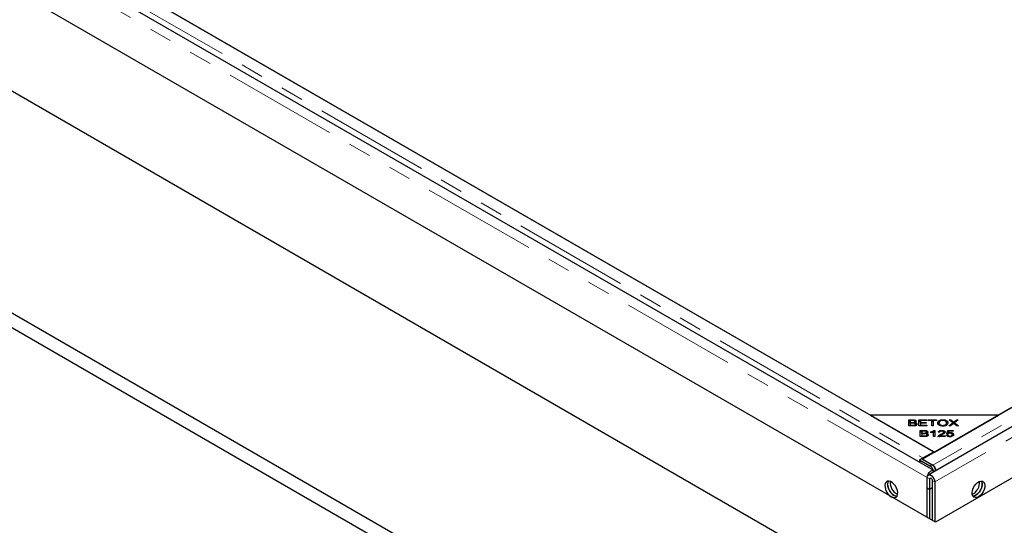
# Model space of a CAD drawing. Units: millimetres. Extents: x -14 to 622, y -4 to 494.
# Drawn here: x 322 to 376, y 261 to 289 of the extents above; entities that cross this region are included whole.
import ezdxf

# ---------------------------------------------------------------- set-up
doc = ezdxf.new("R2010")
doc.units = ezdxf.units.MM
doc.linetypes.add('PHANTOM', pattern=[12.7, 6.35, -1.27, 1.27, -1.27, 1.27, -1.27])

msp = doc.modelspace()

# ---------------------------------------------------------------- linework, layer by layer
at = {"color": 7, "linetype": 'Continuous', "lineweight": 25}
for p, q in [((372.194, 264.193), (280.341, 317.219)), ((267.993, 315.918), (374.059, 254.687)), ((372.291, 261.341), (279.519, 314.897)), ((267.993, 303.67), (374.059, 242.439)), ((267.993, 302.853), (374.059, 241.623)), ((417.159, 291.151), (371.565, 264.831)), ((418.704, 290.971), (371.894, 263.948)), ((327.964, 290.768), (368.694, 267.255)), ((372.194, 265.235), (328, 290.747)), ((375.765, 267.255), (412.959, 288.727)), ((419.102, 288.364), (372.291, 261.341)), ((368.694, 267.255), (372.229, 265.214)), ((375.765, 267.255), (368.694, 267.255)), ((370.818, 266.997), (371.041, 266.997)), ((370.818, 266.656), (370.818, 266.997)), ((370.897, 266.957), (370.897, 266.854)), ((371.015, 266.957), (370.897, 266.957)), ((371.377, 266.997), (371.805, 266.997)), ((371.377, 266.656), (371.377, 266.997)), ((371.456, 266.957), (371.456, 266.852)), ((371.805, 266.957), (371.456, 266.957)), ((371.805, 266.997), (371.805, 266.957)), ((371.885, 266.997), (372.354, 266.997)), ((371.885, 266.957), (371.885, 266.997)), ((372.08, 266.957), (371.885, 266.957)), ((372.08, 266.656), (372.08, 266.957)), ((372.354, 266.957), (372.158, 266.957)), ((372.158, 266.957), (372.158, 266.656)), ((372.229, 265.214), (375.765, 267.255)), ((372.354, 266.997), (372.354, 266.957)), ((372.697, 266.964), (372.697, 267.003)), ((373.05, 266.997), (373.143, 266.997)), ((373.252, 266.834), (373.05, 266.997)), ((373.143, 266.997), (373.251, 266.91)), ((373.143, 266.922), (373.143, 266.997)), ((373.549, 266.997), (373.342, 266.836)), ((373.345, 266.907), (373.464, 266.997)), ((373.464, 266.997), (373.549, 266.997)), ((373.464, 266.931), (373.464, 266.997)), ((370.818, 266.916), (370.897, 266.916)), ((371.044, 266.656), (370.818, 266.656)), ((370.897, 266.854), (371.025, 266.854)), ((370.897, 266.813), (370.897, 266.854)), ((370.897, 266.813), (370.897, 266.696)), ((371.034, 266.813), (370.897, 266.813)), ((370.897, 266.696), (371.044, 266.696)), ((370.897, 266.656), (370.897, 266.696)), ((371.097, 266.661), (371.097, 266.698)), ((371.099, 266.807), (371.099, 266.858)), ((371.149, 266.798), (371.154, 266.81)), ((371.154, 266.796), (371.154, 266.837)), ((371.16, 266.823), (371.16, 266.904)), ((371.184, 266.673), (371.184, 266.755)), ((371.377, 266.916), (371.456, 266.916)), ((371.819, 266.656), (371.377, 266.656)), ((371.45, 266.411), (371.672, 266.411)), ((371.45, 266.069), (371.45, 266.411)), ((371.456, 266.852), (371.783, 266.852)), ((371.456, 266.812), (371.456, 266.852)), ((371.456, 266.812), (371.456, 266.696)), ((371.783, 266.812), (371.456, 266.812)), ((371.456, 266.696), (371.819, 266.696)), ((371.456, 266.656), (371.456, 266.696)), ((371.783, 266.852), (371.783, 266.812)), ((371.819, 266.696), (371.819, 266.656)), ((372.08, 266.916), (372.158, 266.916)), ((372.158, 266.656), (372.08, 266.656)), ((372.204, 266.412), (372.251, 266.412)), ((372.204, 266.331), (372.204, 266.412)), ((372.251, 266.412), (372.251, 266.069)), ((372.494, 266.74), (372.494, 266.821)), ((372.494, 266.74), (372.505, 266.697)), ((372.635, 266.378), (372.635, 266.412)), ((372.696, 266.65), (372.696, 266.688)), ((372.899, 266.745), (372.899, 266.826)), ((373.023, 266.656), (373.252, 266.834)), ((373.117, 266.656), (373.023, 266.656)), ((373.266, 266.775), (373.117, 266.656)), ((373.252, 266.764), (373.252, 266.834)), ((373.298, 266.796), (373.298, 266.868)), ((373.469, 266.656), (373.32, 266.777)), ((373.342, 266.836), (373.566, 266.656)), ((373.342, 266.76), (373.342, 266.836)), ((373.566, 266.656), (373.469, 266.656)), ((371.45, 266.329), (371.528, 266.329)), ((371.675, 266.069), (371.45, 266.069)), ((371.528, 266.371), (371.528, 266.268)), ((371.646, 266.371), (371.528, 266.371)), ((371.528, 266.268), (371.656, 266.268)), ((371.528, 266.227), (371.528, 266.268)), ((371.528, 266.227), (371.528, 266.11)), ((371.665, 266.227), (371.528, 266.227)), ((371.528, 266.11), (371.675, 266.11)), ((371.528, 266.069), (371.528, 266.11)), ((371.729, 266.075), (371.729, 266.111)), ((371.731, 266.221), (371.731, 266.271)), ((371.78, 266.212), (371.785, 266.224)), ((371.785, 266.21), (371.785, 266.251)), ((371.791, 266.254), (371.791, 266.318)), ((371.815, 266.087), (371.815, 266.168)), ((372.033, 266.286), (372.033, 266.327)), ((372.178, 266.069), (372.178, 266.337)), ((372.178, 266.312), (372.204, 266.331)), ((372.251, 266.069), (372.178, 266.069)), ((372.204, 266.331), (372.251, 266.331)), ((372.821, 266.069), (372.429, 266.069)), ((372.438, 266.069), (372.438, 266.099)), ((372.518, 266.309), (372.443, 266.314)), ((372.53, 266.11), (372.821, 266.11)), ((372.53, 266.069), (372.53, 266.11)), ((372.745, 266.237), (372.745, 266.319)), ((372.821, 266.11), (372.821, 266.069)), ((372.9, 266.159), (372.977, 266.163)), ((372.913, 266.231), (372.971, 266.406)), ((372.981, 266.226), (372.913, 266.231)), ((372.939, 266.229), (372.971, 266.325)), ((372.971, 266.406), (373.265, 266.406)), ((372.971, 266.325), (372.971, 266.406)), ((372.971, 266.325), (373.014, 266.325)), ((372.977, 266.081), (372.977, 266.163)), ((373.029, 266.366), (372.997, 266.274)), ((372.997, 266.234), (372.997, 266.274)), ((373.265, 266.366), (373.029, 266.366)), ((373.091, 266.064), (373.091, 266.098)), ((373.109, 266.257), (373.109, 266.296)), ((373.216, 266.1), (373.216, 266.181)), ((373.265, 266.406), (373.265, 266.366)), ((371.522, 264.847), (371.416, 264.784)), ((371.416, 264.784), (371.418, 264.641)), ((371.416, 264.784), (371.985, 264.455)), ((372.091, 264.518), (371.522, 264.847)), ((371.565, 264.831), (371.565, 264.822)), ((371.565, 264.831), (372.139, 264.499)), ((371.596, 264.89), (372.194, 265.235)), ((372.194, 265.235), (372.194, 265.194)), ((372.139, 264.484), (372.139, 264.499)), ((371.832, 263.239), (371.832, 263.811)), ((371.832, 261.606), (371.832, 263.811)), ((371.973, 263.158), (371.973, 263.729)), ((371.832, 263.239), (371.973, 263.158)), ((372.114, 263.239), (371.973, 263.158)), ((371.973, 261.525), (371.973, 263.158)), ((372.114, 263.648), (372.114, 261.443)), ((372.256, 263.566), (372.256, 261.361))]:
    msp.add_line(p, q, dxfattribs=at)
at = {"color": 8, "linetype": 'PHANTOM', "lineweight": 18}
for p, q in [((371.832, 263.811), (279.978, 316.837)), ((327.402, 290.402), (371.596, 264.89)), ((417.733, 290.82), (372.139, 264.499)), ((419.066, 290.589), (372.256, 263.566)), ((371.041, 266.955), (371.041, 266.997)), ((371.025, 266.813), (371.025, 266.854)), ((371.044, 266.656), (371.044, 266.696)), ((371.672, 266.369), (371.672, 266.411)), ((373.251, 266.835), (373.251, 266.91)), ((373.345, 266.839), (373.345, 266.907)), ((371.656, 266.227), (371.656, 266.268)), ((371.675, 266.069), (371.675, 266.11)), ((372.581, 266.143), (372.581, 266.196)), ((371.596, 264.849), (371.596, 264.89)), ((371.985, 264.455), (372.091, 264.518)), ((371.973, 263.729), (371.832, 263.811)), ((372.044, 263.77), (371.973, 263.729)), ((372.256, 263.566), (372.114, 263.648))]:
    msp.add_line(p, q, dxfattribs=at)
at = {"color": 7, "linetype": 'Continuous', "lineweight": 25, "flags": 128}
for points in [[(371.832, 263.811), (371.844, 263.902), (371.881, 263.997), (371.938, 264.084), (372.007, 264.153), (372.081, 264.196), (372.15, 264.207), (372.206, 264.185), (372.237, 264.146)], [(371.832, 263.811), (371.844, 263.887), (371.881, 263.94), (371.938, 263.962), (372.007, 263.951), (372.081, 263.909), (372.15, 263.839), (372.206, 263.752), (372.243, 263.657), (372.256, 263.566)], [(371.973, 263.729), (371.978, 263.758), (371.994, 263.775), (372.017, 263.78), (372.044, 263.77), (372.071, 263.748), (372.094, 263.717), (372.109, 263.682), (372.114, 263.648)], [(369.852, 262.749), (369.947, 262.709), (370.035, 262.703), (370.11, 262.73), (370.166, 262.789), (370.198, 262.875), (370.204, 262.982), (370.185, 263.102), (370.141, 263.226), (370.075, 263.345), (369.993, 263.451), (369.9, 263.534), (369.804, 263.59), (369.711, 263.613), (369.629, 263.603), (369.563, 263.56), (369.519, 263.487), (369.499, 263.389), (369.506, 263.274), (369.538, 263.151), (369.593, 263.028), (369.668, 262.915), (369.756, 262.82), (369.852, 262.749)], [(369.683, 263.614), (369.653, 263.546), (369.64, 263.443)], [(369.683, 263.614), (369.66, 263.568), (369.64, 263.471), (369.647, 263.356), (369.679, 263.233), (369.735, 263.11), (369.809, 262.996), (369.898, 262.901), (369.993, 262.831)], [(369.64, 263.443), (369.653, 263.326), (369.691, 263.201), (369.752, 263.08), (369.831, 262.971), (369.921, 262.881), (370.017, 262.818), (370.112, 262.786), (370.162, 262.783)], [(374.66, 262.749), (374.565, 262.709), (374.476, 262.703), (374.402, 262.73), (374.346, 262.789), (374.314, 262.875), (374.307, 262.982), (374.327, 263.102), (374.371, 263.226), (374.437, 263.345), (374.519, 263.451), (374.612, 263.534), (374.708, 263.59), (374.801, 263.613), (374.883, 263.603), (374.949, 263.56), (374.993, 263.487), (375.013, 263.389), (375.006, 263.274), (374.974, 263.151), (374.918, 263.028), (374.844, 262.915), (374.755, 262.82), (374.66, 262.749)], [(374.35, 262.783), (374.356, 262.783), (374.447, 262.798), (374.543, 262.846), (374.637, 262.923), (374.723, 263.023), (374.793, 263.14), (374.843, 263.264), (374.869, 263.386), (374.869, 263.497), (374.843, 263.589), (374.829, 263.614)], [(374.829, 263.614), (374.852, 263.568), (374.871, 263.471), (374.865, 263.356), (374.833, 263.233), (374.777, 263.11), (374.702, 262.996), (374.614, 262.901), (374.519, 262.831)], [(369.993, 262.831), (370.089, 262.791), (370.162, 262.783)], [(374.519, 262.831), (374.423, 262.791), (374.35, 262.783)]]:
    msp.add_lwpolyline(points, dxfattribs=at)
at = {"color": 7, "linetype": 'Continuous', "lineweight": 25}
for centre, radius, start, end in [((371.751, 264.629), 0.303, 120.703, 135.7691), ((371.729, 264.056), 0.474, 17.7977, 57.3084), ((371.835, 264.119), 0.474, 8.0204, 57.346), ((370.502, 263.533), 0.717, 174.9138, 245.0808), ((374.011, 263.532), 0.716, 294.8635, 5.1419)]:
    msp.add_arc(centre, radius, start, end, dxfattribs=at)
for points, knots in [([(371.16, 266.904), (371.158, 266.914), (371.155, 266.928), (371.134, 266.944), (371.091, 266.959), (371.049, 266.958), (371.015, 266.957)], [0, 0, 0, 0, 0.248929, 0.374253, 0.499596, 1, 1, 1, 1]), ([(371.041, 266.997), (371.067, 266.997), (371.119, 266.996), (371.187, 266.978), (371.228, 266.945), (371.234, 266.922), (371.237, 266.91)], [0, 0, 0, 0, 0.281145, 0.560144, 0.780179, 1, 1, 1, 1]), ([(372.413, 266.822), (372.416, 266.848), (372.422, 266.899), (372.492, 266.962), (372.591, 266.998), (372.661, 267.002), (372.697, 267.003)], [0, 0, 0, 0, 0.280591, 0.559598, 0.779576, 1, 1, 1, 1]), ([(372.697, 266.964), (372.663, 266.962), (372.595, 266.957), (372.523, 266.916), (372.497, 266.867), (372.495, 266.837), (372.494, 266.821)], [0, 0, 0, 0, 0.279265, 0.557891, 0.778595, 1, 1, 1, 1]), ([(372.697, 267.003), (372.741, 267), (372.828, 266.994), (372.925, 266.946), (372.972, 266.886), (372.977, 266.846), (372.979, 266.826)], [0, 0, 0, 0, 0.279601, 0.558604, 0.779099, 1, 1, 1, 1]), ([(372.899, 266.826), (372.896, 266.845), (372.892, 266.883), (372.846, 266.931), (372.775, 266.96), (372.723, 266.963), (372.697, 266.964)], [0, 0, 0, 0, 0.280791, 0.560039, 0.779927, 1, 1, 1, 1]), ([(371.025, 266.854), (371.039, 266.854), (371.064, 266.854), (371.089, 266.856), (371.099, 266.858)], [0, 0, 0, 0, 0.560281, 1, 1, 1, 1]), ([(371.184, 266.755), (371.182, 266.765), (371.179, 266.78), (371.157, 266.796), (371.114, 266.813), (371.069, 266.813), (371.034, 266.813)], [0, 0, 0, 0, 0.249338, 0.375003, 0.500576, 1, 1, 1, 1]), ([(371.265, 266.755), (371.263, 266.743), (371.26, 266.72), (371.23, 266.689), (371.16, 266.658), (371.092, 266.657), (371.044, 266.656)], [0, 0, 0, 0, 0.1871, 0.374285, 0.560762, 1, 1, 1, 1]), ([(371.044, 266.696), (371.054, 266.696), (371.072, 266.696), (371.09, 266.697), (371.097, 266.698)], [0, 0, 0, 0, 0.560111, 1, 1, 1, 1]), ([(371.097, 266.698), (371.111, 266.699), (371.137, 266.703), (371.166, 266.718), (371.182, 266.736), (371.183, 266.748), (371.184, 266.755)], [0, 0, 0, 0, 0.280506, 0.559128, 0.779453, 1, 1, 1, 1]), ([(371.099, 266.858), (371.109, 266.86), (371.128, 266.864), (371.155, 266.88), (371.158, 266.895), (371.16, 266.904)], [0, 0, 0, 0, 0.281288, 0.561699, 1, 1, 1, 1]), ([(371.237, 266.91), (371.235, 266.901), (371.232, 266.884), (371.206, 266.856), (371.174, 266.845), (371.154, 266.837)], [0, 0, 0, 0, 0.280483, 0.561075, 1, 1, 1, 1]), ([(371.154, 266.837), (371.171, 266.834), (371.206, 266.826), (371.242, 266.805), (371.262, 266.78), (371.264, 266.763), (371.265, 266.755)], [0, 0, 0, 0, 0.280142, 0.559562, 0.779677, 1, 1, 1, 1]), ([(371.16, 266.899), (371.17, 266.897), (371.195, 266.891), (371.207, 266.878), (371.215, 266.869)], [0, 0, 0, 0, 0.401728, 1, 1, 1, 1]), ([(371.184, 266.748), (371.191, 266.746), (371.214, 266.741), (371.237, 266.727), (371.246, 266.715), (371.248, 266.713)], [0, 0, 0, 0, 0.237716, 0.842991, 1, 1, 1, 1]), ([(371.672, 266.411), (371.698, 266.411), (371.75, 266.41), (371.818, 266.391), (371.86, 266.359), (371.865, 266.335), (371.868, 266.324)], [0, 0, 0, 0, 0.281145, 0.560144, 0.780179, 1, 1, 1, 1]), ([(372.033, 266.327), (372.071, 266.339), (372.14, 266.36), (372.184, 266.396), (372.204, 266.412)], [0, 0, 0, 0, 0.5605038, 1, 1, 1, 1]), ([(372.696, 266.65), (372.653, 266.653), (372.567, 266.658), (372.471, 266.705), (372.422, 266.764), (372.416, 266.802), (372.413, 266.822)], [0, 0, 0, 0, 0.279586, 0.558758, 0.779308, 1, 1, 1, 1]), ([(372.424, 266.781), (372.426, 266.793), (372.433, 266.83), (372.468, 266.868), (372.508, 266.882), (372.509, 266.882)], [0, 0, 0, 0, 0.310077, 0.972033, 1, 1, 1, 1]), ([(372.443, 266.314), (372.448, 266.329), (372.456, 266.36), (372.507, 266.394), (372.572, 266.41), (372.614, 266.412), (372.635, 266.412)], [0, 0, 0, 0, 0.280283, 0.558946, 0.779179, 1, 1, 1, 1]), ([(372.494, 266.821), (372.496, 266.803), (372.5, 266.765), (372.549, 266.72), (372.62, 266.693), (372.671, 266.69), (372.696, 266.688)], [0, 0, 0, 0, 0.280625, 0.559745, 0.779762, 1, 1, 1, 1]), ([(372.635, 266.412), (372.662, 266.411), (372.714, 266.409), (372.776, 266.386), (372.814, 266.353), (372.818, 266.329), (372.82, 266.318)], [0, 0, 0, 0, 0.280514, 0.559705, 0.77977, 1, 1, 1, 1]), ([(372.696, 266.688), (372.729, 266.691), (372.795, 266.696), (372.864, 266.735), (372.895, 266.781), (372.897, 266.811), (372.899, 266.826)], [0, 0, 0, 0, 0.279156, 0.558216, 0.778801, 1, 1, 1, 1]), ([(372.979, 266.826), (372.976, 266.801), (372.968, 266.75), (372.898, 266.689), (372.799, 266.656), (372.731, 266.652), (372.696, 266.65)], [0, 0, 0, 0, 0.280355, 0.559523, 0.779635, 1, 1, 1, 1]), ([(372.883, 266.689), (372.886, 266.692), (372.899, 266.71), (372.899, 266.729), (372.899, 266.745)], [0, 0, 0, 0, 0.215757, 1, 1, 1, 1]), ([(372.887, 266.875), (372.9, 266.869), (372.94, 266.852), (372.964, 266.819), (372.968, 266.795), (372.969, 266.791)], [0, 0, 0, 0, 0.277149, 0.875486, 1, 1, 1, 1]), ([(373.251, 266.91), (373.26, 266.902), (373.277, 266.888), (373.292, 266.874), (373.298, 266.868)], [0, 0, 0, 0, 0.5600256, 1, 1, 1, 1]), ([(373.251, 266.828), (373.26, 266.82), (373.273, 266.81), (373.285, 266.798), (373.289, 266.795)], [0, 0, 0, 0, 0.714947, 1, 1, 1, 1]), ([(373.294, 266.8), (373.289, 266.795), (373.28, 266.787), (373.27, 266.778), (373.266, 266.775)], [0, 0, 0, 0, 0.560005, 1, 1, 1, 1]), ([(373.32, 266.777), (373.315, 266.782), (373.306, 266.789), (373.298, 266.797), (373.294, 266.8)], [0, 0, 0, 0, 0.55999, 1, 1, 1, 1]), ([(373.298, 266.868), (373.307, 266.875), (373.321, 266.888), (373.338, 266.901), (373.345, 266.907)], [0, 0, 0, 0, 0.5599658, 1, 1, 1, 1]), ([(373.304, 266.791), (373.311, 266.797), (373.322, 266.807), (373.336, 266.817), (373.342, 266.822)], [0, 0, 0, 0, 0.543353, 1, 1, 1, 1]), ([(371.791, 266.318), (371.789, 266.328), (371.786, 266.342), (371.765, 266.358), (371.722, 266.372), (371.68, 266.371), (371.646, 266.371)], [0, 0, 0, 0, 0.248929, 0.374253, 0.499596, 1, 1, 1, 1]), ([(371.656, 266.268), (371.67, 266.268), (371.695, 266.268), (371.72, 266.27), (371.731, 266.271)], [0, 0, 0, 0, 0.560281, 1, 1, 1, 1]), ([(371.815, 266.168), (371.813, 266.178), (371.81, 266.194), (371.788, 266.21), (371.745, 266.227), (371.701, 266.227), (371.665, 266.227)], [0, 0, 0, 0, 0.249338, 0.375003, 0.500576, 1, 1, 1, 1]), ([(371.896, 266.168), (371.895, 266.157), (371.891, 266.134), (371.862, 266.103), (371.792, 266.072), (371.723, 266.07), (371.675, 266.069)], [0, 0, 0, 0, 0.1871, 0.374285, 0.560762, 1, 1, 1, 1]), ([(371.675, 266.11), (371.685, 266.11), (371.703, 266.11), (371.721, 266.111), (371.729, 266.111)], [0, 0, 0, 0, 0.560111, 1, 1, 1, 1]), ([(371.729, 266.111), (371.742, 266.113), (371.768, 266.117), (371.798, 266.132), (371.813, 266.15), (371.815, 266.162), (371.815, 266.168)], [0, 0, 0, 0, 0.280506, 0.559128, 0.779453, 1, 1, 1, 1]), ([(371.731, 266.271), (371.74, 266.274), (371.759, 266.278), (371.786, 266.294), (371.789, 266.309), (371.791, 266.318)], [0, 0, 0, 0, 0.281288, 0.561699, 1, 1, 1, 1]), ([(371.868, 266.324), (371.866, 266.315), (371.863, 266.298), (371.838, 266.27), (371.805, 266.258), (371.785, 266.251)], [0, 0, 0, 0, 0.280483, 0.561075, 1, 1, 1, 1]), ([(371.785, 266.251), (371.802, 266.248), (371.837, 266.24), (371.873, 266.218), (371.894, 266.193), (371.895, 266.177), (371.896, 266.168)], [0, 0, 0, 0, 0.280142, 0.559562, 0.779677, 1, 1, 1, 1]), ([(371.791, 266.313), (371.801, 266.311), (371.826, 266.305), (371.839, 266.291), (371.846, 266.283)], [0, 0, 0, 0, 0.401728, 1, 1, 1, 1]), ([(371.815, 266.162), (371.822, 266.16), (371.845, 266.154), (371.868, 266.141), (371.877, 266.129), (371.879, 266.127)], [0, 0, 0, 0, 0.237716, 0.842991, 1, 1, 1, 1]), ([(372.178, 266.337), (372.153, 266.325), (372.108, 266.305), (372.056, 266.292), (372.033, 266.286)], [0, 0, 0, 0, 0.559709, 1, 1, 1, 1]), ([(372.429, 266.069), (372.43, 266.075), (372.43, 266.085), (372.436, 266.094), (372.438, 266.099)], [0, 0, 0, 0, 0.559848, 1, 1, 1, 1]), ([(372.438, 266.099), (372.459, 266.119), (372.497, 266.157), (372.555, 266.184), (372.581, 266.196)], [0, 0, 0, 0, 0.558344, 1, 1, 1, 1]), ([(372.5, 266.069), (372.502, 266.072), (372.51, 266.079), (372.522, 266.084), (372.53, 266.088)], [0, 0, 0, 0, 0.318065, 1, 1, 1, 1]), ([(372.634, 266.378), (372.616, 266.377), (372.581, 266.375), (372.541, 266.357), (372.521, 266.333), (372.519, 266.317), (372.518, 266.309)], [0, 0, 0, 0, 0.2800946, 0.5589934, 0.7791423, 1, 1, 1, 1]), ([(372.645, 266.175), (372.631, 266.169), (372.608, 266.157), (372.576, 266.141), (372.551, 266.127), (372.537, 266.115), (372.53, 266.11)], [0, 0, 0, 0, 0.340044, 0.560073, 0.780045, 1, 1, 1, 1]), ([(372.581, 266.196), (372.62, 266.215), (372.675, 266.241), (372.734, 266.284), (372.742, 266.307), (372.745, 266.319)], [0, 0, 0, 0, 0.561229, 0.781407, 1, 1, 1, 1]), ([(372.745, 266.319), (372.743, 266.328), (372.739, 266.346), (372.708, 266.366), (372.671, 266.376), (372.646, 266.377), (372.634, 266.378)], [0, 0, 0, 0, 0.279214, 0.558808, 0.779163, 1, 1, 1, 1]), ([(372.82, 266.318), (372.815, 266.301), (372.806, 266.267), (372.736, 266.221), (372.68, 266.193), (372.645, 266.175)], [0, 0, 0, 0, 0.278334, 0.558556, 1, 1, 1, 1]), ([(372.745, 266.312), (372.757, 266.308), (372.782, 266.3), (372.795, 266.285), (372.802, 266.277)], [0, 0, 0, 0, 0.4406388, 1, 1, 1, 1]), ([(373.091, 266.064), (373.064, 266.065), (373.012, 266.067), (372.949, 266.091), (372.911, 266.124), (372.904, 266.147), (372.9, 266.159)], [0, 0, 0, 0, 0.280196, 0.559467, 0.779579, 1, 1, 1, 1]), ([(372.977, 266.163), (372.98, 266.153), (372.987, 266.135), (373.014, 266.113), (373.052, 266.1), (373.078, 266.099), (373.091, 266.098)], [0, 0, 0, 0, 0.280575, 0.559685, 0.779756, 1, 1, 1, 1]), ([(373.089, 266.259), (373.077, 266.258), (373.054, 266.257), (373.014, 266.248), (372.994, 266.234), (372.981, 266.226)], [0, 0, 0, 0, 0.280683, 0.561294, 1, 1, 1, 1]), ([(372.997, 266.274), (373.016, 266.281), (373.051, 266.293), (373.091, 266.295), (373.109, 266.296)], [0, 0, 0, 0, 0.559851, 1, 1, 1, 1]), ([(373.216, 266.181), (373.214, 266.193), (373.211, 266.215), (373.179, 266.242), (373.135, 266.257), (373.104, 266.258), (373.089, 266.259)], [0, 0, 0, 0, 0.280424, 0.559376, 0.779392, 1, 1, 1, 1]), ([(373.091, 266.098), (373.111, 266.1), (373.151, 266.103), (373.192, 266.127), (373.213, 266.154), (373.215, 266.172), (373.216, 266.181)], [0, 0, 0, 0, 0.278877, 0.558427, 0.778992, 1, 1, 1, 1]), ([(373.246, 266.105), (373.221, 266.091), (373.177, 266.067), (373.117, 266.065), (373.091, 266.064)], [0, 0, 0, 0, 0.55833, 1, 1, 1, 1]), ([(373.109, 266.296), (373.136, 266.294), (373.192, 266.29), (373.254, 266.26), (373.288, 266.223), (373.291, 266.198), (373.293, 266.185)], [0, 0, 0, 0, 0.279545, 0.559099, 0.779363, 1, 1, 1, 1]), ([(373.212, 266.193), (373.227, 266.188), (373.259, 266.175), (373.273, 266.155), (373.28, 266.144)], [0, 0, 0, 0, 0.476282, 1, 1, 1, 1]), ([(373.293, 266.185), (373.29, 266.169), (373.286, 266.14), (373.258, 266.116), (373.246, 266.105)], [0, 0, 0, 0, 0.559618, 1, 1, 1, 1]), ([(372.318, 264.193), (372.318, 264.199), (372.319, 264.218), (372.312, 264.256), (372.298, 264.305), (372.275, 264.353), (372.247, 264.399), (372.214, 264.44), (372.178, 264.475), (372.152, 264.491), (372.139, 264.499)], [0, 0, 0, 0, 0.052718, 0.188044, 0.32337, 0.458696, 0.594022, 0.729348, 0.864674, 1, 1, 1, 1])]:
    msp.add_open_spline(points, degree=3, knots=knots, dxfattribs=at)

doc.saveas('drawing.dxf')
